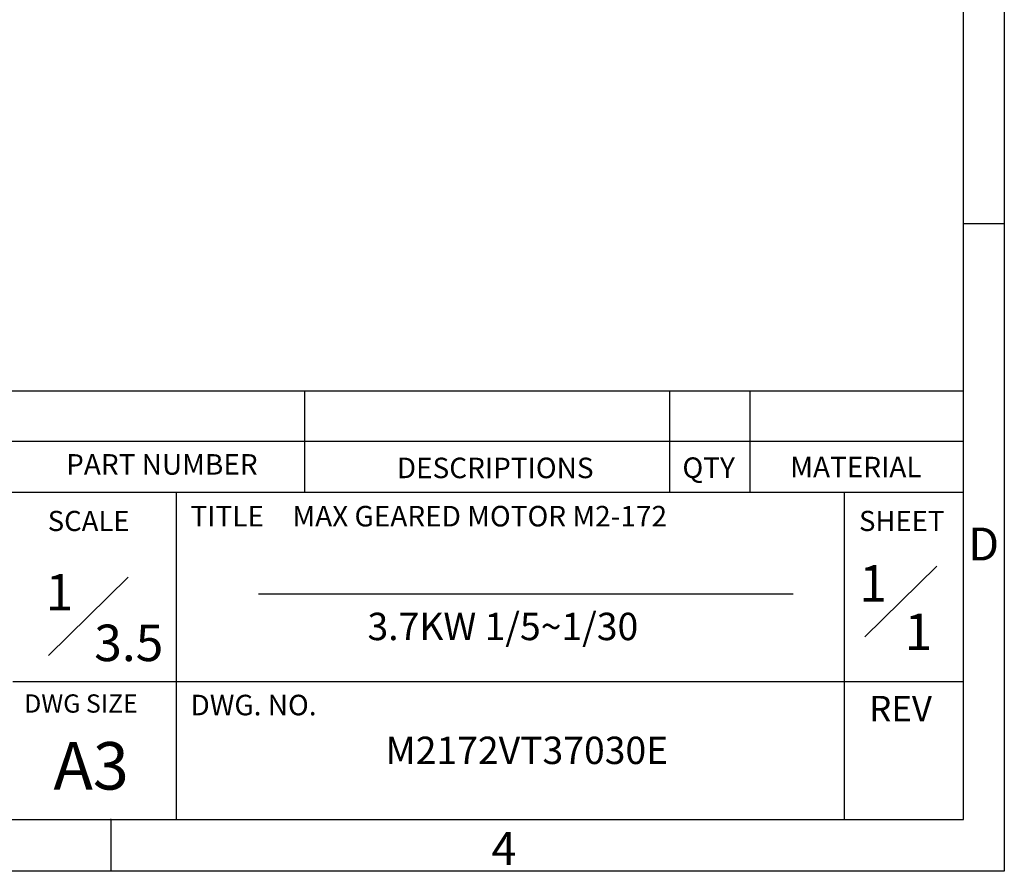
# Model space of a CAD drawing. Extents: x -387 to 12236, y -5506 to 681.
# Drawn here: x 590 to 968, y -273 to 54 of the extents above; entities that cross this region are included whole.
import ezdxf

# ---------------------------------------------------------------- set-up
doc = ezdxf.new("R2010")
doc.units = 0
doc.header["$LTSCALE"] = 5
doc.header["$MEASUREMENT"] = 0
for name, color, linetype in [('DIM', 2, 'CONTINUOUS'), ('LOGO', 5, 'CONTINUOUS'), ('NEEDLE', 2, 'CONTINUOUS'), ('TEXT', 4, 'CONTINUOUS'), ('THIN', 3, 'CONTINUOUS')]:
    doc.layers.add(name, color=color, linetype=linetype)
doc.styles.add('GULIM', font='Gulim.ttf')
doc.styles.get("Standard").update_dxf_attribs({"font": 'romans.shx'})

msp = doc.modelspace()

# ---------------------------------------------------------------- linework, layer by layer
at = {"layer": 'DIM'}
for p, q in [((952.2665, -24.01574), (967.91088, -24.01574)), ((625.21815, -252.63038), (625.21815, -272.54047))]:
    msp.add_line(p, q, dxfattribs=at)
msp.add_point((625.21815, -252.63038), dxfattribs=at)
at = {"layer": 'LOGO'}
for p, q in [((952.2665, -252.63038), (952.2665, 661.82818)), ((-348.92692, -252.63038), (952.2665, -252.63038))]:
    msp.add_line(p, q, dxfattribs=at)
at = {"layer": 'NEEDLE'}
for p, q in [((967.91088, 681.35117), (967.91088, -272.54047)), ((556.82227, -88.19424), (952.2665, -88.19424)), ((699.62227, -127.05883), (699.62227, -88.19424)), ((839.62227, -127.05883), (839.62227, -88.19424)), ((870.42227, -127.05883), (870.42227, -88.19424)), ((556.82227, -107.44424), (952.2665, -107.44424)), ((906.66368, -252.63038), (906.66368, -127.05883)), ((942.06768, -155.42337), (914.39025, -182.62923)), ((631.93341, -159.67688), (601.37318, -189.71643)), ((681.84335, -166.05747), (886.92296, -166.05747)), ((967.91088, -272.54047), (-364.38971, -272.54047))]:
    msp.add_line(p, q, dxfattribs=at)
at = {"layer": 'THIN'}
for p, q in [((409.01311, -127.05883), (952.2665, -127.05883)), ((650.28978, -127.21615), (650.28978, -252.63038)), ((587.62227, -199.68383), (908.41368, -199.68383)), ((908.41368, -199.68383), (952.16368, -199.68383))]:
    msp.add_line(p, q, dxfattribs=at)

# ---------------------------------------------------------------- texts
at = {"layer": 'DIM', "style": 'GULIM'}
for s, p in [('PART NUMBER', (608.12063, -120.35536)), ('DESCRIPTIONS', (734.92458, -121.69788)), ('QTY', (844.47524, -121.60553)), ('MATERIAL', (885.82203, -121.36301))]:
    msp.add_text(s, height=7.875, dxfattribs=at).set_placement(p)
at = {"layer": 'DIM', "char_height": 7.875, "width": 173.5129158, "attachment_point": 1, "style": 'GULIM'}
for s, insert in [('TITLE', (655.82559, -132.33662)), ('MAX GEARED MOTOR M2-172', (694.89955, -132.33662)), ('DWG. NO.', (655.82559, -204.80429))]:
    msp.add_mtext(s, dxfattribs=dict(at, insert=insert))
at = {"layer": 'LOGO'}
msp.add_text('A3', height=18.2, dxfattribs=at).set_placement((603.28075, -241.16931))
at = {"layer": 'NEEDLE', "style": 'GULIM'}
for s, p in [('SCALE', (601.06566, -141.97992)), ('SHEET', (912.20025, -141.97267))]:
    msp.add_text(s, height=7.735, dxfattribs=at).set_placement(p)
at = {"layer": 'TEXT', "style": 'GULIM'}
for s, height, p in [('1', 14, (600.29311, -172.4485)), ('1', 14, (912.29577, -169.06881)), ('3.7KW 1/5~1/30', 10.5, (723.68506, -183.8492)), ('1', 14, (929.64113, -187.65711)), ('3.5', 14, (618.89489, -191.88172)), ('M2172VT37030E', 10.5, (730.56679, -231.37583))]:
    msp.add_text(s, height=height, dxfattribs=at).set_placement(p)
at = {"layer": 'TEXT'}
for s, height, p in [('DWG SIZE', 7, (592.04124, -211.65626)), ('REV', 9.8, (916.1, -215.01747))]:
    msp.add_text(s, height=height, dxfattribs=at).set_placement(p)
at = {"layer": 'THIN'}
for s, p in [('D', (954.08068, -153.26503)), ('4', (771.23454, -270.06554))]:
    msp.add_text(s, height=12.6, dxfattribs=at).set_placement(p)

doc.saveas('drawing.dxf')
